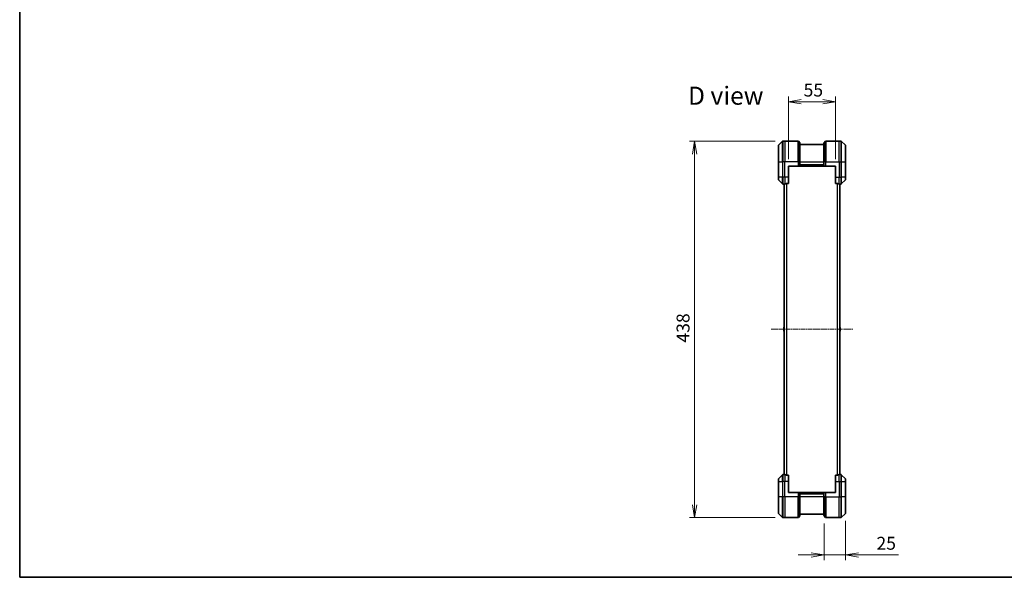
# Model space of a CAD drawing. Units: millimetres. Extents: x 0 to 8662, y 0 to 1686.
# Drawn here: x 1574 to 2720, y 0 to 649 of the extents above; entities that cross this region are included whole.
import ezdxf

# ---------------------------------------------------------------- set-up
doc = ezdxf.new("R2010")
doc.units = ezdxf.units.MM
doc.linetypes.add('CHAIN', pattern=[0.3543, 0.2362, -0.0295, 0.0591, -0.0295])
for name, color, linetype, lineweight in [('Border (ISO)', 7, 'Continuous', 35), ('Dimension (ISO)', 7, 'Continuous', 18), ('Dimension (ISO) @ 1', 7, 'Continuous', 18), ('Symbol (ISO)', 7, 'Continuous', 18), ('Visible (ISO)', 7, 'Continuous', 35), ('Visible Narrow (ISO)', 7, 'Continuous', 25)]:
    doc.layers.add(name, color=color, linetype=linetype, lineweight=lineweight)
doc.layers.add('Centerline (ISO)', color=7, linetype='Continuous', lineweight=18, true_color=0x80ffff)
doc.styles.add('Note Text (TK)', font='MS PGothic.ttf')
doc.dimstyles.new('Default - Method 1b (TK)', dxfattribs={"dimscale": 4, "dimtxt": 2.5, "dimasz": 2.5, "dimexe": 1, "dimexo": 1.5, "dimgap": 1, "dimtad": 1, "dimtoh": 1, "dimrnd": 1e-08, "dimdsep": 46, "dimtxsty": 'Note Text (TK)', "dimblk": 'OPEN', "dimcen": 0.09, "dimdle": 5, "dimclrd": 100, "dimclre": 100, "dimclrt": 7, "dimadec": 1, "dimazin": 1, "dimtfac": 1, "dimtmove": 0, "dimatfit": 3, "dimldrblk": 'OPEN', "dimfxl": 0, "dimtolj": 1, "dimlwd": -1, "dimlwe": -1, "dimarcsym": 0})

# ---------------------------------------------------------------- blocks, each defined once
blk = doc.blocks.new('図面枠 tk図枠')
at = {"layer": 'Border (ISO)'}
for p, q in [((14.5, 289), (14.5, 8)), ((14.5, 8), (405.5, 8))]:
    blk.add_line(p, q, dxfattribs=at)
blk = doc.blocks.new('_Open')
at = {"color": 0, "linetype": 'ByBlock', "lineweight": -2}
for p, q in [((-1, 0.167), (0, 0)), ((-1, -0.167), (0, 0)), ((0, 0), (-1, 0))]:
    blk.add_line(p, q, dxfattribs=at)
blk = doc.blocks.new('*D38')
at = {"layer": 'Defpoints', "color": 0, "transparency": 16777216}
for p in [(2462.4, 507.5), (2359.6, 69.5), (2462.4, 69.5)]:
    blk.add_point(p, dxfattribs=at)
at = {"layer": 'Dimension (ISO)', "color": 100, "transparency": 16777216}
for p, q in [((2453.4, 507.5), (2353.6, 507.5)), ((2359.6, 492.5), (2359.6, 84.5)), ((2453.4, 69.5), (2353.6, 69.5))]:
    blk.add_line(p, q, dxfattribs=at)
at = {"layer": 'Dimension (ISO)', "color": 100, "transparency": 16777216, "xscale": 15, "yscale": 15, "zscale": 15}
for p, rotation in [((2359.6, 507.5), 90), ((2359.6, 69.5), 270)]:
    blk.add_blockref('_Open', p, dxfattribs=dict(at, rotation=rotation))
at = {"layer": 'Dimension (ISO)', "color": 7, "transparency": 16777216, "insert": (2346.1, 273.1), "char_height": 15, "attachment_point": 4, "rotation": 90, "style": 'Note Text (TK)'}
blk.add_mtext('\\A1;438', dxfattribs=at)
blk = doc.blocks.new('*D46')
at = {"layer": 'Defpoints', "color": 0, "transparency": 16777216}
for p in [(2523.7, 553.4), (2468.7, 477.5), (2523.7, 477.5)]:
    blk.add_point(p, dxfattribs=at)
at = {"layer": 'Dimension (ISO)', "color": 100, "transparency": 16777216}
for p, q in [((2468.7, 486.5), (2468.7, 559.4)), ((2483.7, 553.4), (2508.7, 553.4)), ((2523.7, 486.5), (2523.7, 559.4))]:
    blk.add_line(p, q, dxfattribs=at)
at = {"layer": 'Dimension (ISO)', "color": 100, "transparency": 16777216, "xscale": 15, "yscale": 15, "zscale": 15, "rotation": 180}
blk.add_blockref('_Open', (2468.7, 553.4), dxfattribs=at)
at = {"layer": 'Dimension (ISO)', "color": 100, "transparency": 16777216, "xscale": 15, "yscale": 15, "zscale": 15}
blk.add_blockref('_Open', (2523.7, 553.4), dxfattribs=at)
at = {"layer": 'Dimension (ISO)', "color": 7, "transparency": 16777216, "insert": (2486.4, 566.9), "char_height": 15, "attachment_point": 4, "style": 'Note Text (TK)'}
blk.add_mtext('\\A1;55', dxfattribs=at)
blk = doc.blocks.new('*D47')
at = {"layer": 'Defpoints', "color": 0, "transparency": 16777216}
for p in [(2510.2, 71.7), (2535.2, 74.7), (2510.2, 26.1)]:
    blk.add_point(p, dxfattribs=at)
at = {"layer": 'Dimension (ISO)', "color": 100, "transparency": 16777216}
for p, q in [((2510.2, 62.7), (2510.2, 20.1)), ((2535.2, 65.7), (2535.2, 20.1)), ((2495.2, 26.1), (2480.2, 26.1)), ((2510.2, 26.1), (2535.2, 26.1)), ((2550.2, 26.1), (2596.8, 26.1))]:
    blk.add_line(p, q, dxfattribs=at)
at = {"layer": 'Dimension (ISO)', "color": 100, "transparency": 16777216, "xscale": 15, "yscale": 15, "zscale": 15}
blk.add_blockref('_Open', (2510.2, 26.1), dxfattribs=at)
at = {"layer": 'Dimension (ISO)', "color": 100, "transparency": 16777216, "xscale": 15, "yscale": 15, "zscale": 15, "rotation": 180}
blk.add_blockref('_Open', (2535.2, 26.1), dxfattribs=at)
at = {"layer": 'Dimension (ISO)', "color": 7, "transparency": 16777216, "insert": (2571.2, 39.6), "char_height": 15, "attachment_point": 4, "style": 'Note Text (TK)'}
blk.add_mtext('\\A1;25', dxfattribs=at)

msp = doc.modelspace()

# ---------------------------------------------------------------- linework, layer by layer
at = {"layer": 'Centerline (ISO)', "linetype": 'CHAIN', "ltscale": 23.990969}
msp.add_line((2448.6613, 288.5362), (2543.6613, 288.5362), dxfattribs=at)
at = {"layer": 'Visible (ISO)'}
for p, q in [((2462.0148, 507.3898), (2457.3077, 502.6827)), ((2464.6613, 507.5362), (2462.3684, 507.5362)), ((2479.9541, 507.5362), (2464.6613, 507.5362)), ((2480.3077, 507.3898), (2482.0148, 505.6827)), ((2482.1613, 505.3291), (2482.1613, 483.5362)), ((2510.1613, 483.5362), (2510.1613, 505.3291)), ((2512.0148, 507.3898), (2510.3077, 505.6827)), ((2512.3684, 507.5362), (2527.6613, 507.5362)), ((2527.6613, 507.5362), (2529.9541, 507.5362)), ((2535.0148, 502.6827), (2530.3077, 507.3898)), ((2457.1613, 483.5362), (2457.1613, 502.3291)), ((2510.1613, 503.5362), (2482.1613, 503.5362)), ((2535.1613, 502.3291), (2535.1613, 483.5362)), ((2457.1613, 483.5362), (2457.1613, 465.5362)), ((2482.1613, 478.5362), (2482.1613, 483.5362)), ((2510.1613, 483.5362), (2510.1613, 478.5362)), ((2535.1613, 465.5362), (2535.1613, 483.5362)), ((2468.6613, 465.5362), (2468.6613, 477.5362)), ((2469.6613, 478.5362), (2479.9541, 478.5362)), ((2480.3077, 478.5362), (2479.9541, 478.5362)), ((2480.3077, 478.5362), (2482.0148, 478.5362)), ((2482.1613, 478.5362), (2482.0148, 478.5362)), ((2482.1613, 479.5362), (2510.1613, 479.5362)), ((2482.1613, 478.5362), (2510.1613, 478.5362)), ((2510.3077, 478.5362), (2510.1613, 478.5362)), ((2510.3077, 478.5362), (2512.0148, 478.5362)), ((2512.3684, 478.5362), (2512.0148, 478.5362)), ((2522.6613, 478.5362), (2512.3684, 478.5362)), ((2523.6613, 477.5362), (2523.6613, 465.5362)), ((2457.1613, 462.7434), (2457.1613, 465.5362)), ((2457.3077, 462.3898), (2462.0148, 457.6827)), ((2468.6613, 465.5362), (2468.6613, 458.12)), ((2523.6613, 458.12), (2523.6613, 465.5362)), ((2530.3077, 457.6827), (2535.0148, 462.3898)), ((2535.1613, 465.5362), (2535.1613, 462.7434)), ((2463.6613, 457.5362), (2462.3684, 457.5362)), ((2463.6613, 457.5443), (2463.6613, 119.5282)), ((2466.7699, 458.12), (2468.6613, 458.12)), ((2523.6613, 458.12), (2525.5526, 458.12)), ((2528.6613, 119.5282), (2528.6613, 457.5443)), ((2528.6613, 457.5362), (2529.9541, 457.5362)), ((2463.4613, 290.6777), (2463.4613, 286.3948)), ((2463.5523, 290.8454), (2463.6613, 290.9162)), ((2528.7703, 290.8454), (2528.6613, 290.9162)), ((2528.8613, 286.3948), (2528.8613, 290.6777)), ((2463.5523, 286.2271), (2463.6613, 286.1562)), ((2528.7703, 286.2271), (2528.6613, 286.1562)), ((2462.0148, 119.3898), (2457.3077, 114.6827)), ((2463.6613, 119.5362), (2462.3684, 119.5362)), ((2468.6613, 118.9524), (2466.7699, 118.9524)), ((2468.6613, 118.9524), (2468.6613, 111.5362)), ((2525.5526, 118.9524), (2523.6613, 118.9524)), ((2523.6613, 111.5362), (2523.6613, 118.9524)), ((2528.6613, 119.5362), (2529.9541, 119.5362)), ((2535.0148, 114.6827), (2530.3077, 119.3898)), ((2457.1613, 111.5362), (2457.1613, 114.3291)), ((2457.1613, 111.5362), (2457.1613, 93.5362)), ((2468.6613, 99.5362), (2468.6613, 111.5362)), ((2523.6613, 111.5362), (2523.6613, 99.5362)), ((2535.1613, 114.3291), (2535.1613, 111.5362)), ((2535.1613, 93.5362), (2535.1613, 111.5362)), ((2457.1613, 74.7434), (2457.1613, 93.5362)), ((2469.6613, 98.5362), (2479.9541, 98.5362)), ((2479.9541, 98.5362), (2480.3077, 98.5362)), ((2482.0148, 98.5362), (2480.3077, 98.5362)), ((2482.0148, 98.5362), (2482.1613, 98.5362)), ((2510.1613, 98.5362), (2482.1613, 98.5362)), ((2482.1613, 93.5362), (2482.1613, 98.5362)), ((2510.1613, 97.5362), (2482.1613, 97.5362)), ((2482.1613, 93.5362), (2482.1613, 71.7434)), ((2510.1613, 98.5362), (2510.3077, 98.5362)), ((2510.1613, 98.5362), (2510.1613, 93.5362)), ((2510.1613, 71.7434), (2510.1613, 93.5362)), ((2512.0148, 98.5362), (2510.3077, 98.5362)), ((2512.0148, 98.5362), (2512.3684, 98.5362)), ((2522.6613, 98.5362), (2512.3684, 98.5362)), ((2535.1613, 93.5362), (2535.1613, 74.7434)), ((2457.3077, 74.3898), (2462.0148, 69.6827)), ((2464.6613, 69.5362), (2462.3684, 69.5362)), ((2479.9541, 69.5362), (2464.6613, 69.5362)), ((2480.3077, 69.6827), (2482.0148, 71.3898)), ((2482.1613, 73.5362), (2510.1613, 73.5362)), ((2512.0148, 69.6827), (2510.3077, 71.3898)), ((2512.3684, 69.5362), (2527.6613, 69.5362)), ((2527.6613, 69.5362), (2529.9541, 69.5362)), ((2530.3077, 69.6827), (2535.0148, 74.3898))]:
    msp.add_line(p, q, dxfattribs=at)
for centre, radius, start, end in [((2462.3684, 507.0362), 0.5, 90, 135), ((2479.9541, 507.0362), 0.5, 45, 90), ((2481.6613, 505.3291), 0.5, 0, 45), ((2510.6613, 505.3291), 0.5, 135, 180), ((2512.3684, 507.0362), 0.5, 90, 135), ((2529.9541, 507.0362), 0.5, 45, 90), ((2457.6613, 502.3291), 0.5, 135, 180), ((2534.6613, 502.3291), 0.5, 0, 45), ((2469.6613, 477.5362), 1, 90, 180), ((2522.6613, 477.5362), 1, 0, 90), ((2457.6613, 462.7434), 0.5, 180, 225), ((2534.6613, 462.7434), 0.5, 315, 0), ((2462.3684, 458.0362), 0.5, 225, 270), ((2529.9541, 458.0362), 0.5, 270, 315), ((2463.6613, 290.6777), 0.2, 123.0238676, 180), ((2528.6613, 290.6777), 0.2, 0, 56.9761324), ((2463.6613, 286.3948), 0.2, 180, 236.9761324), ((2528.6613, 286.3948), 0.2, 303.0238676, 0), ((2457.6613, 114.3291), 0.5, 135, 180), ((2462.3684, 119.0362), 0.5, 90, 135), ((2529.9541, 119.0362), 0.5, 45, 90), ((2534.6613, 114.3291), 0.5, 0, 45), ((2469.6613, 99.5362), 1, 180, 270), ((2522.6613, 99.5362), 1, 270, 0), ((2457.6613, 74.7434), 0.5, 180, 225), ((2462.3684, 70.0362), 0.5, 225, 270), ((2479.9541, 70.0362), 0.5, 270, 315), ((2481.6613, 71.7434), 0.5, 315, 0), ((2510.6613, 71.7434), 0.5, 180, 225), ((2512.3684, 70.0362), 0.5, 225, 270), ((2529.9541, 70.0362), 0.5, 270, 315), ((2534.6613, 74.7434), 0.5, 315, 0)]:
    msp.add_arc(centre, radius, start, end, dxfattribs=at)
for centre, major_axis, start_param, end_param in [((2463.0613, 465.5362), (9.6, 0), 4.786200221, 4.87983706), ((2463.0613, 465.5362), (9.6, 0), 4.87983706, 5.087427421), ((2529.2613, 465.5362), (-9.6, 0), 1.195757886, 1.403348248), ((2529.2613, 465.5362), (-9.6, 0), 1.403348248, 1.496985086), ((2463.0613, 111.5362), (9.6, 0), 1.403348248, 1.496985086), ((2463.0613, 111.5362), (9.6, 0), 1.195757886, 1.403348248), ((2529.2613, 111.5362), (-9.6, 0), 4.87983706, 5.087427421), ((2529.2613, 111.5362), (-9.6, 0), 4.786200221, 4.87983706)]:
    msp.add_ellipse(centre, major_axis=major_axis, ratio=0.833333333, start_param=start_param, end_param=end_param, dxfattribs=at)
for points, knots in [([(2463.7692, 457.558), (2463.7622, 457.5576), (2463.7555, 457.5572), (2463.7225, 457.5548), (2463.6994, 457.5525), (2463.6688, 457.5481), (2463.6613, 457.546), (2463.6613, 457.5443)], [0.11039007423, 0.11039007423, 0.11039007423, 0.11039007423, 0.11306348447, 0.11306348447, 0.12438468339, 0.12438468339, 0.1357058823, 0.1357058823, 0.1357058823, 0.1357058823]), ([(2466.7699, 458.12), (2466.7316, 458.12), (2466.691, 458.1169), (2466.6261, 458.106), (2466.6001, 458.0996), (2466.5778, 458.0923)], [0.09326071501, 0.09326071501, 0.09326071501, 0.09326071501, 0.10474444717, 0.10474444717, 0.11345647559, 0.11345647559, 0.11345647559, 0.11345647559]), ([(2525.7447, 458.0923), (2525.7219, 458.0997), (2525.6953, 458.1063), (2525.6301, 458.117), (2525.5902, 458.12), (2525.5526, 458.12)], [-0.02018365068, -0.02018365068, -0.02018365068, -0.02018365068, -0.01127592575, -0.01127592575, 0, 0, 0, 0]), ([(2528.6613, 457.5443), (2528.6613, 457.546), (2528.6537, 457.5481), (2528.6231, 457.5525), (2528.6, 457.5548), (2528.567, 457.5572), (2528.5603, 457.5576), (2528.5533, 457.558)], [0.13567322416, 0.13567322416, 0.13567322416, 0.13567322416, 0.14699442307, 0.14699442307, 0.15831562199, 0.15831562199, 0.16098903223, 0.16098903223, 0.16098903223, 0.16098903223]), ([(2463.6613, 119.5282), (2463.6613, 119.5265), (2463.6688, 119.5244), (2463.6994, 119.52), (2463.7225, 119.5177), (2463.7555, 119.5153), (2463.7622, 119.5149), (2463.7692, 119.5145)], [0.13567322416, 0.13567322416, 0.13567322416, 0.13567322416, 0.14699442307, 0.14699442307, 0.15831562199, 0.15831562199, 0.16098903223, 0.16098903223, 0.16098903223, 0.16098903223]), ([(2466.5778, 118.9802), (2466.6006, 118.9728), (2466.6272, 118.9662), (2466.6924, 118.9555), (2466.7323, 118.9524), (2466.7699, 118.9524)], [-0.02018365068, -0.02018365068, -0.02018365068, -0.02018365068, -0.01127592575, -0.01127592575, 0, 0, 0, 0]), ([(2525.5526, 118.9524), (2525.5909, 118.9524), (2525.6315, 118.9556), (2525.6964, 118.9665), (2525.7224, 118.9729), (2525.7447, 118.9802)], [0.09326071501, 0.09326071501, 0.09326071501, 0.09326071501, 0.10474444717, 0.10474444717, 0.11345647559, 0.11345647559, 0.11345647559, 0.11345647559]), ([(2528.5533, 119.5145), (2528.5603, 119.5149), (2528.567, 119.5153), (2528.6, 119.5177), (2528.6231, 119.52), (2528.6537, 119.5244), (2528.6613, 119.5265), (2528.6613, 119.5282)], [0.11039007423, 0.11039007423, 0.11039007423, 0.11039007423, 0.11306348447, 0.11306348447, 0.12438468339, 0.12438468339, 0.1357058823, 0.1357058823, 0.1357058823, 0.1357058823])]:
    msp.add_open_spline(points, degree=3, knots=knots, dxfattribs=at)
at = {"layer": 'Visible Narrow (ISO)'}
for p, q in [((2462.0148, 483.5362), (2462.0148, 507.3898)), ((2462.3684, 507.5362), (2462.3684, 483.5362)), ((2464.6613, 507.5362), (2464.6613, 483.5362)), ((2479.9541, 483.5362), (2479.9541, 507.5362)), ((2480.3077, 507.3898), (2480.3077, 483.5362)), ((2482.0148, 483.5362), (2482.0148, 505.6827)), ((2510.3077, 505.6827), (2510.3077, 483.5362)), ((2512.0148, 483.5362), (2512.0148, 507.3898)), ((2512.3684, 507.5362), (2512.3684, 483.5362)), ((2527.6613, 483.5362), (2527.6613, 507.5362)), ((2529.9541, 483.5362), (2529.9541, 507.5362)), ((2530.3077, 507.3898), (2530.3077, 483.5362)), ((2457.3077, 502.6827), (2457.3077, 483.5362)), ((2535.0148, 483.5362), (2535.0148, 502.6827)), ((2457.3077, 483.5362), (2457.1613, 483.5362)), ((2457.3077, 465.5362), (2457.3077, 483.5362)), ((2457.3077, 483.5362), (2462.0148, 483.5362)), ((2462.0148, 483.5362), (2462.0148, 465.5362)), ((2462.0148, 483.5362), (2462.3684, 483.5362)), ((2464.6613, 483.5362), (2462.3684, 483.5362)), ((2462.3684, 465.5362), (2462.3684, 483.5362)), ((2479.9541, 483.5362), (2464.6613, 483.5362)), ((2464.6613, 465.5362), (2464.6613, 483.5362)), ((2479.9541, 483.5362), (2479.9541, 478.5362)), ((2480.3077, 483.5362), (2479.9541, 483.5362)), ((2480.3077, 478.5362), (2480.3077, 483.5362)), ((2480.3077, 483.5362), (2482.0148, 483.5362)), ((2482.0148, 483.5362), (2482.1613, 483.5362)), ((2482.0148, 483.5362), (2482.0148, 478.5362)), ((2482.1613, 483.5362), (2510.1613, 483.5362)), ((2510.3077, 483.5362), (2510.1613, 483.5362)), ((2510.3077, 478.5362), (2510.3077, 483.5362)), ((2512.0148, 483.5362), (2510.3077, 483.5362)), ((2512.0148, 483.5362), (2512.3684, 483.5362)), ((2512.0148, 483.5362), (2512.0148, 478.5362)), ((2512.3684, 483.5362), (2527.6613, 483.5362)), ((2512.3684, 478.5362), (2512.3684, 483.5362)), ((2527.6613, 483.5362), (2527.6613, 465.5362)), ((2527.6613, 483.5362), (2529.9541, 483.5362)), ((2529.9541, 483.5362), (2529.9541, 465.5362)), ((2530.3077, 483.5362), (2529.9541, 483.5362)), ((2530.3077, 465.5362), (2530.3077, 483.5362)), ((2530.3077, 483.5362), (2535.0148, 483.5362)), ((2535.1613, 483.5362), (2535.0148, 483.5362)), ((2535.0148, 483.5362), (2535.0148, 465.5362)), ((2510.1613, 479.8362), (2482.1613, 479.8362)), ((2510.1613, 478.8362), (2482.1613, 478.8362)), ((2457.3077, 465.5362), (2457.1613, 465.5362)), ((2457.3077, 465.5362), (2457.3077, 462.3898)), ((2462.0148, 465.5362), (2457.3077, 465.5362)), ((2462.0148, 457.6827), (2462.0148, 465.5362)), ((2462.0148, 465.5362), (2462.3684, 465.5362)), ((2464.6613, 465.5362), (2462.3684, 465.5362)), ((2462.3684, 465.5362), (2462.3684, 457.5362)), ((2468.6613, 465.5362), (2464.6613, 465.5362)), ((2464.6613, 465.5362), (2464.6613, 457.6481)), ((2523.6613, 465.5362), (2527.6613, 465.5362)), ((2527.6613, 457.6481), (2527.6613, 465.5362)), ((2527.6613, 465.5362), (2529.9541, 465.5362)), ((2530.3077, 465.5362), (2529.9541, 465.5362)), ((2529.9541, 457.5362), (2529.9541, 465.5362)), ((2530.3077, 465.5362), (2530.3077, 457.6827)), ((2535.0148, 465.5362), (2530.3077, 465.5362)), ((2535.0148, 465.5362), (2535.1613, 465.5362)), ((2535.0148, 462.3898), (2535.0148, 465.5362)), ((2463.7692, 119.5145), (2463.7692, 457.558)), ((2466.5778, 458.0923), (2466.5778, 118.9802)), ((2466.7699, 118.9524), (2466.7699, 458.12)), ((2525.5526, 458.12), (2525.5526, 118.9524)), ((2525.7447, 118.9802), (2525.7447, 458.0923)), ((2528.5533, 457.558), (2528.5533, 119.5145)), ((2463.5523, 290.8454), (2463.5523, 286.2271)), ((2528.7703, 286.2271), (2528.7703, 290.8454)), ((2457.3077, 114.6827), (2457.3077, 111.5362)), ((2462.0148, 111.5362), (2462.0148, 119.3898)), ((2462.3684, 119.5362), (2462.3684, 111.5362)), ((2464.6613, 119.4244), (2464.6613, 111.5362)), ((2527.6613, 111.5362), (2527.6613, 119.4244)), ((2529.9541, 111.5362), (2529.9541, 119.5362)), ((2530.3077, 119.3898), (2530.3077, 111.5362)), ((2535.0148, 111.5362), (2535.0148, 114.6827)), ((2457.3077, 111.5362), (2457.1613, 111.5362)), ((2457.3077, 93.5362), (2457.3077, 111.5362)), ((2457.3077, 111.5362), (2462.0148, 111.5362)), ((2462.0148, 111.5362), (2462.3684, 111.5362)), ((2462.0148, 111.5362), (2462.0148, 93.5362)), ((2464.6613, 111.5362), (2462.3684, 111.5362)), ((2462.3684, 93.5362), (2462.3684, 111.5362)), ((2468.6613, 111.5362), (2464.6613, 111.5362)), ((2464.6613, 93.5362), (2464.6613, 111.5362)), ((2523.6613, 111.5362), (2527.6613, 111.5362)), ((2527.6613, 111.5362), (2527.6613, 93.5362)), ((2527.6613, 111.5362), (2529.9541, 111.5362)), ((2530.3077, 111.5362), (2529.9541, 111.5362)), ((2529.9541, 111.5362), (2529.9541, 93.5362)), ((2530.3077, 93.5362), (2530.3077, 111.5362)), ((2530.3077, 111.5362), (2535.0148, 111.5362)), ((2535.0148, 111.5362), (2535.0148, 93.5362)), ((2535.0148, 111.5362), (2535.1613, 111.5362)), ((2457.1613, 93.5362), (2457.3077, 93.5362)), ((2457.3077, 93.5362), (2457.3077, 74.3898)), ((2462.0148, 93.5362), (2457.3077, 93.5362)), ((2462.0148, 93.5362), (2462.3684, 93.5362)), ((2462.0148, 69.6827), (2462.0148, 93.5362)), ((2464.6613, 93.5362), (2462.3684, 93.5362)), ((2462.3684, 93.5362), (2462.3684, 69.5362)), ((2479.9541, 93.5362), (2464.6613, 93.5362)), ((2464.6613, 93.5362), (2464.6613, 69.5362)), ((2479.9541, 98.5362), (2479.9541, 93.5362)), ((2479.9541, 69.5362), (2479.9541, 93.5362)), ((2480.3077, 93.5362), (2479.9541, 93.5362)), ((2480.3077, 93.5362), (2480.3077, 98.5362)), ((2480.3077, 93.5362), (2480.3077, 69.6827)), ((2480.3077, 93.5362), (2482.0148, 93.5362)), ((2482.0148, 98.5362), (2482.0148, 93.5362)), ((2482.0148, 93.5362), (2482.1613, 93.5362)), ((2482.0148, 71.3898), (2482.0148, 93.5362)), ((2482.1613, 98.2362), (2510.1613, 98.2362)), ((2482.1613, 97.2362), (2510.1613, 97.2362)), ((2510.1613, 93.5362), (2482.1613, 93.5362)), ((2510.3077, 93.5362), (2510.1613, 93.5362)), ((2510.3077, 93.5362), (2510.3077, 98.5362)), ((2510.3077, 93.5362), (2510.3077, 71.3898)), ((2512.0148, 93.5362), (2510.3077, 93.5362)), ((2512.0148, 98.5362), (2512.0148, 93.5362)), ((2512.0148, 93.5362), (2512.3684, 93.5362)), ((2512.0148, 69.6827), (2512.0148, 93.5362)), ((2512.3684, 93.5362), (2512.3684, 98.5362)), ((2512.3684, 93.5362), (2527.6613, 93.5362)), ((2512.3684, 93.5362), (2512.3684, 69.5362)), ((2527.6613, 69.5362), (2527.6613, 93.5362)), ((2527.6613, 93.5362), (2529.9541, 93.5362)), ((2529.9541, 69.5362), (2529.9541, 93.5362)), ((2530.3077, 93.5362), (2529.9541, 93.5362)), ((2530.3077, 93.5362), (2530.3077, 69.6827)), ((2535.0148, 93.5362), (2530.3077, 93.5362)), ((2535.0148, 93.5362), (2535.1613, 93.5362)), ((2535.0148, 74.3898), (2535.0148, 93.5362))]:
    msp.add_line(p, q, dxfattribs=at)

# ---------------------------------------------------------------- block references
at = {"xscale": 6, "yscale": 6, "zscale": 6}
msp.add_blockref('図面枠 tk図枠', (1487, -48), dxfattribs=at)

# ---------------------------------------------------------------- texts
at = {"layer": 'Symbol (ISO)', "color": 7, "insert": (2351.9197, 560.3497), "char_height": 21, "attachment_point": 4, "line_spacing_factor": 1.5, "style": 'Note Text (TK)'}
msp.add_mtext('\\fMS PGothic|b0|i0;{\\H21.0000;D view}', dxfattribs=at)

# ---------------------------------------------------------------- dimensions: what is measured, and where the dimension line sits
at = {"layer": 'Dimension (ISO) @ 1', "color": 100, "true_color": 0x00ff3f}
for base, p1, p2, angle, picture, middle in [((2523.6613, 553.4283), (2468.6613, 477.5362), (2523.6613, 477.5362), 180, '*D46', (2496.1613, 553.4283)), ((2359.6442, 69.5362), (2462.3684, 507.5362), (2462.3684, 69.5362), 90, '*D38', (2359.6442, 288.5362))]:
    dim = msp.add_linear_dim(base=base, p1=p1, p2=p2, angle=angle, dimstyle='Default - Method 1b (TK)', override={"dimscale": 1, "dimtxt": 15, "dimasz": 15, "dimexe": 6, "dimexo": 9, "dimgap": 6, "dimtoh": 0, "dimdec": 2, "dimcen": 0.54, "dimtol": 0, "dimlim": 0, "dimtp": 0, "dimtm": 0, "dimtdec": 2, "dimtix": 0, "dimtofl": 0, "dimtmove": 0, "dimatfit": 1}, dxfattribs=at)
    dim.commit()
    dim.dimension.update_dxf_attribs({"geometry": picture, "text_midpoint": middle, "dimtype": 128})
dim = msp.add_linear_dim(base=(2510.1613, 26.1163), p1=(2535.1613, 74.7434), p2=(2510.1613, 71.7434), dimstyle='Default - Method 1b (TK)', override={"dimscale": 1, "dimtxt": 15, "dimasz": 15, "dimexe": 6, "dimexo": 9, "dimgap": 6, "dimtoh": 0, "dimdec": 2, "dimcen": 0.54, "dimtol": 0, "dimlim": 0, "dimtp": 0, "dimtm": 0, "dimtdec": 2, "dimtix": 0, "dimtofl": 1, "dimtmove": 0, "dimatfit": 1}, dxfattribs=at)
dim.commit()
dim.dimension.update_dxf_attribs({"geometry": '*D47', "text_midpoint": (2580.9624, 26.1163), "dimtype": 128})

doc.saveas('drawing.dxf')
